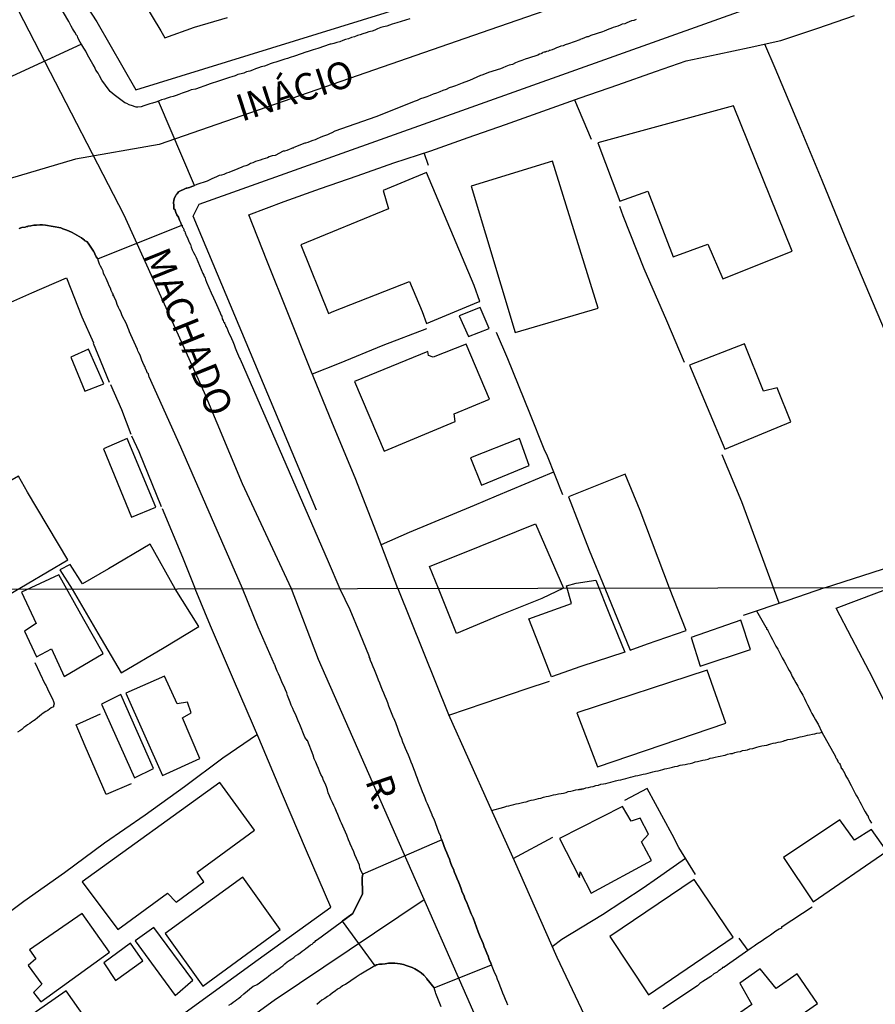
# Model space of a CAD drawing. Units: millimetres. Extents: x 180741 to 183152, y 1654879 to 1657654.
# Drawn here: x 183003 to 183083, y 1656507 to 1656598 of the extents above; entities that cross this region are included whole.
import ezdxf
from ezdxf.enums import TextEntityAlignment as Align

# ---------------------------------------------------------------- set-up
doc = ezdxf.new("R2010")
doc.units = ezdxf.units.MM
doc.header["$MEASUREMENT"] = 0
for name, color, linetype in [('V-CRUZAMENTO', 1, 'Continuous'), ('V-EDIFICACAO', 2, 'Continuous'), ('V-EIXO_DE_LOGRADOURO', 3, 'Continuous'), ('V-LOTE', 1, 'Continuous'), ('V-NOME_DOS_LOGRADOUROS', 7, 'Continuous'), ('V-QUADRA', 6, 'Continuous'), ('V-TESTADA', 5, 'Continuous'), ('V-VALETA', 153, 'Continuous'), ('X-LIMITE_1000', 7, 'Continuous')]:
    doc.layers.add(name, color=color, linetype=linetype)

msp = doc.modelspace()

# ---------------------------------------------------------------- linework, layer by layer
at = {"layer": 'V-CRUZAMENTO'}
msp.add_lwpolyline([(183002.83, 1656578.84), (183003.08, 1656578.93), (183003.38, 1656578.97), (183003.53, 1656579.01), (183003.64, 1656579.01), (183003.66, 1656579.06), (183003.93, 1656579.1), (183004.19, 1656579.14), (183004.44, 1656579.16), (183004.74, 1656579.18), (183005, 1656579.18), (183005.29, 1656579.15), (183006.7, 1656578.89), (183006.91, 1656578.8), (183007.16, 1656578.72), (183007.42, 1656578.63), (183007.76, 1656578.46), (183008.63, 1656577.98), (183008.78, 1656577.85), (183008.91, 1656577.74), (183008.95, 1656577.7), (183009.12, 1656577.62), (183009.25, 1656577.48), (183009.76, 1656576.74), (183009.78, 1656576.68), (183009.88, 1656576.47), (183010.01, 1656576.21), (183010.14, 1656576), (183017.991, 1656579.152), (183017.96, 1656579.19), (183017.92, 1656579.25), (183017.87, 1656579.36), (183017.77, 1656579.61), (183017.66, 1656579.89), (183017.51, 1656580.12), (183017.43, 1656580.34), (183017.36, 1656580.55), (183017.34, 1656580.61), (183017.24, 1656580.65), (183017.24, 1656580.8), (183017.22, 1656581.02), (183017.19, 1656581.23), (183017.22, 1656581.49), (183017.3, 1656581.7), (183017.43, 1656581.91), (183017.47, 1656582.03), (183017.54, 1656582.08), (183017.66, 1656582.25), (183018.37, 1656582.59), (183018.43, 1656582.59), (183018.69, 1656582.67), (183018.9, 1656582.76), (183019.09, 1656582.82), (183019.16, 1656582.848), (183015.8, 1656590.69), (183015.54, 1656590.6), (183015.24, 1656590.52), (183014.99, 1656590.45), (183014.73, 1656590.37), (183014.44, 1656590.26), (183014.18, 1656590.18), (183013.88, 1656590.13), (183013.71, 1656590.15), (183013.63, 1656590.18), (183013.37, 1656590.26), (183013.07, 1656590.35), (183012.84, 1656590.47), (183012.67, 1656590.56), (183011.69, 1656591.28), (183011.31, 1656591.6), (183011.2, 1656591.71), (183010.52, 1656592.67), (183010.31, 1656593.05), (183010.18, 1656593.31), (183009.97, 1656593.6), (183009.84, 1656593.9), (183009.69, 1656594.16), (183009.57, 1656594.36), (183009.33, 1656594.79), (183009.16, 1656595.09), (183009.03, 1656595.35), (183008.86, 1656595.64), (183008.67, 1656595.94), (183008.625, 1656596.018), (183002.12, 1656593.01)], dxfattribs=at)
msp.add_lwpolyline([(183044.47, 1656516.11), (183044.34, 1656516.39), (183044.26, 1656516.68), (183044.09, 1656517.02), (183044, 1656517.32), (183043.85, 1656517.66), (183043.75, 1656517.96), (183043.62, 1656518.25), (183043.49, 1656518.55), (183043.36, 1656518.85), (183043.26, 1656519.15), (183043.13, 1656519.44), (183043, 1656519.78), (183042.9, 1656520.08), (183042.77, 1656520.38), (183042.64, 1656520.67), (183042.52, 1656520.97), (183042.41, 1656521.27), (183042.31, 1656521.56), (183042.184, 1656521.891), (183034.82, 1656518.68), (183034.77, 1656518.38), (183034.79, 1656516.85), (183033.9, 1656515.03), (183032.904, 1656514.3), (183035.94, 1656510.16), (183036.11, 1656510.23), (183036.37, 1656510.29), (183036.62, 1656510.31), (183036.92, 1656510.35), (183037.22, 1656510.4), (183037.51, 1656510.4), (183037.81, 1656510.4), (183038.06, 1656510.38), (183038.32, 1656510.33), (183038.62, 1656510.27), (183038.87, 1656510.19), (183039.13, 1656510.1), (183039.42, 1656510), (183039.68, 1656509.87), (183039.97, 1656509.68), (183040.27, 1656509.49), (183040.5, 1656509.27), (183040.78, 1656508.96), (183040.8, 1656508.94), (183041.48, 1656508.11), (183046.801, 1656510.238), (183046.74, 1656510.4), (183046.59, 1656510.74), (183046.49, 1656511.04), (183046.38, 1656511.34), (183046.25, 1656511.63), (183046.13, 1656511.93), (183046.04, 1656512.23), (183045.91, 1656512.52), (183045.76, 1656512.86), (183045.57, 1656513.33), (183045.11, 1656514.62), (183044.92, 1656514.99)], close=True, dxfattribs=at)
at = {"layer": 'V-EDIFICACAO'}
for points in [[(183069.33, 1656590.26), (183056.72, 1656586.83), (183058.76, 1656581.39), (183061.37, 1656582.31), (183063.73, 1656576.2), (183066.95, 1656577.37), (183068.35, 1656574.15), (183074.82, 1656576.72), (183069.33, 1656590.26)], [(183052.49, 1656585.11), (183044.91, 1656582.79), (183049, 1656569.14), (183056.75, 1656571.43), (183052.49, 1656585.11)], [(183036.73, 1656582.38), (183037.22, 1656580.66), (183029.06, 1656577.32), (183031.64, 1656570.92), (183032.13, 1656571.13), (183039.18, 1656573.89), (183040.34, 1656571.12), (183040.76, 1656569.99), (183045.6, 1656572), (183045.72, 1656572.04), (183045.19, 1656573.53), (183040.76, 1656584.05)], [(183044.66, 1656568.78), (183046.58, 1656569.52), (183045.74, 1656571.47), (183043.8, 1656570.7), (183044.66, 1656568.78)], [(183009.29, 1656567.59), (183007.65, 1656566.84), (183008.94, 1656563.69), (183010.7, 1656564.37), (183009.29, 1656567.59)], [(183034.06, 1656564.58), (183036.82, 1656558.08), (183043.44, 1656560.85), (183043.32, 1656561.56), (183046.63, 1656562.93), (183044.46, 1656568.05), (183041.39, 1656566.84), (183040.94, 1656567.02), (183040.88, 1656567.38), (183034.06, 1656564.58)], [(183065.26, 1656566.1), (183068.52, 1656558.29), (183074.69, 1656560.82), (183073.42, 1656564.01), (183072.15, 1656563.68), (183070.36, 1656568.1), (183065.26, 1656566.1)], [(183012.88, 1656559.26), (183010.67, 1656558.31), (183013.28, 1656551.96), (183015.56, 1656552.89), (183012.88, 1656559.26)], [(183044.85, 1656557.48), (183045.89, 1656554.93), (183050.33, 1656556.77), (183049.43, 1656559.26), (183044.85, 1656557.48)], [(183001.69, 1656544.62), (183007.35, 1656547.97), (183003.61, 1656554.27), (183002.76, 1656555.78), (182998.77, 1656553.48), (182997.38, 1656552.62), (183000.71, 1656546.59), (183001.69, 1656544.62)], [(183057.36, 1656545.32), (183059.72, 1656539.57), (183061.33, 1656540.16), (183064.93, 1656541.39), (183063.39, 1656545.33), (183060.65, 1656552.58), (183059.26, 1656555.94), (183053.97, 1656553.84), (183055.9, 1656548.88)], [(183041.88, 1656545.29), (183041.04, 1656547.36), (183045.76, 1656549.23), (183050.91, 1656551.33), (183053.51, 1656545.33), (183051.5, 1656544.38), (183047.61, 1656542.81), (183043.56, 1656541.12)], [(183007.78, 1656545.24), (183010.16, 1656541.14), (183012.33, 1656537.46), (183016.32, 1656539.79), (183019.56, 1656541.75), (183017.35, 1656545.28), (183015.02, 1656549.43), (183011.16, 1656547.13), (183008.74, 1656545.75), (183007.58, 1656547.55), (183006.61, 1656547.05)], [(183006.53, 1656546.57), (183003.05, 1656544.95), (183004.42, 1656542.03), (183003.33, 1656541.33), (183004.44, 1656538.94), (183005.83, 1656539.67), (183007.03, 1656537.11), (183010.66, 1656539.24), (183008.86, 1656542.42), (183006.53, 1656546.57)], [(183056.52, 1656546.08), (183057.85, 1656542.72), (183059.22, 1656539.37), (183055.13, 1656538.04), (183052.4, 1656537.08), (183051.25, 1656540.02), (183050.28, 1656542.48), (183054.26, 1656543.89), (183053.79, 1656545.55), (183054.68, 1656545.79)], [(183065.41, 1656540.75), (183066.23, 1656538.06), (183070.92, 1656539.62), (183070.02, 1656542.34), (183065.41, 1656540.75)], [(183012.77, 1656535.54), (183016.19, 1656527.88), (183019.65, 1656529.47), (183018.05, 1656533.26), (183018.84, 1656533.72), (183018.49, 1656534.7), (183017.54, 1656534.57), (183016.36, 1656537.14), (183012.77, 1656535.54)], [(183054.77, 1656533.72), (183056.68, 1656528.68), (183068.63, 1656532.77), (183066.88, 1656537.7), (183054.77, 1656533.72)], [(183012.3, 1656535.42), (183010.49, 1656534.52), (183013.57, 1656527.66), (183015.33, 1656528.53), (183012.3, 1656535.42)], [(183008.71, 1656517.99), (183012.01, 1656513.53), (183016.64, 1656516.92), (183017.46, 1656516.08), (183020.03, 1656517.96), (183019.41, 1656518.86), (183024.74, 1656522.8), (183021.5, 1656527.23), (183008.71, 1656517.99)], [(183053.15, 1656522.01), (183055.01, 1656518.39), (183055.08, 1656518.91), (183056.09, 1656516.93), (183061.71, 1656519.95), (183060.79, 1656521.69), (183061.42, 1656522.42), (183060.64, 1656523.92), (183059.81, 1656523.63), (183059.01, 1656524.98), (183053.15, 1656522.01)], [(183073.99, 1656520.23), (183076.77, 1656516.12), (183083.61, 1656520.84), (183082.2, 1656522.86), (183080.6, 1656521.85), (183079.24, 1656523.75), (183073.99, 1656520.23)], [(183016.43, 1656513.17), (183019.92, 1656508.27), (183027.13, 1656513.53), (183023.67, 1656518.4), (183016.43, 1656513.17)], [(183057.82, 1656512.87), (183061.44, 1656507.46), (183069.31, 1656512.82), (183065.69, 1656518.19), (183057.82, 1656512.87)], [(183003.79, 1656511.64), (183004.37, 1656510.8), (183003.66, 1656510.19), (183004.93, 1656508.45), (183004.17, 1656507.65), (183004.84, 1656506.78), (183011.25, 1656511.43), (183008.69, 1656515.01), (183003.79, 1656511.64)], [(183015.37, 1656513.72), (183013.63, 1656512.49), (183017.36, 1656507.38), (183019.01, 1656508.8), (183015.37, 1656513.72)], [(183010.7, 1656510.44), (183011.8, 1656508.78), (183014.34, 1656510.61), (183013.19, 1656512.25), (183010.7, 1656510.44)], [(183071.84, 1656509.87), (183069.92, 1656508.54), (183071.05, 1656506.54), (183067.49, 1656504.07), (183069.38, 1656501.31), (183070.03, 1656501.75), (183070.95, 1656502.32), (183077.16, 1656506.64), (183075.28, 1656509.4), (183073.33, 1656508.05), (183071.84, 1656509.87)], [(183003.41, 1656505.17), (183003.9, 1656504.29), (183002.89, 1656503.5), (183005.92, 1656499.27), (183010.75, 1656502.79), (183007.21, 1656507.82), (183003.41, 1656505.17)]]:
    msp.add_lwpolyline(points, close=True, dxfattribs=at)
at = {"layer": 'V-EIXO_DE_LOGRADOURO'}
for points in [[(183028.18, 1656545.27), (183023.64, 1656555.05), (183020.1, 1656563.53), (183016.35, 1656571.8), (183012.6, 1656580.07), (183004.74, 1656595.31), (182998.8, 1656606.83), (182988.37, 1656624.85), (182978.38, 1656642.55), (182967.87, 1656658.94), (182955.15, 1656667.39), (182940.62, 1656678.08), (182926.09, 1656689.5), (182911.56, 1656700.81), (182906.05, 1656705), (182892.55, 1656712.54), (182879.53, 1656717.78), (182865.97, 1656724.17), (182851.87, 1656730.35), (182837.12, 1656736.11), (182822.48, 1656741.98)], [(183149.699, 1656631.04), (183137.02, 1656626.75), (183125.9, 1656623.3), (183109.34, 1656618.49), (183093.21, 1656613.26), (183077.4, 1656608.13), (183062.02, 1656602.69), (183046.64, 1656597.35), (183031.26, 1656592.01), (183015.88, 1656586.67), (183008.06, 1656585.31), (183001.04, 1656583.22), (182986.42, 1656574.64), (182972.55, 1656565.22), (182958.14, 1656555.91), (182948.59, 1656549.11), (182943.01, 1656545.14)], [(183063.61, 1656464.54), (183056.06, 1656479.98), (183050.01, 1656494.77), (183043.61, 1656509.33), (183037.21, 1656523.89), (183030.7, 1656538.68), (183028.18, 1656545.27)], [(183040.55, 1656516.29), (183026.57, 1656506.91), (183012.6, 1656496.76), (182998.58, 1656486.5), (182984.56, 1656476.24), (182970.54, 1656465.98), (182955.94, 1656455.77), (182941.87, 1656445.33)]]:
    msp.add_lwpolyline(points, dxfattribs=at)
at = {"layer": 'V-LOTE'}
for points in [[(183013.41, 1656601.59), (183016.02, 1656597.25), (183016.4, 1656596.61), (183019.14, 1656597.59), (183022.24, 1656598.49)], [(183038.1, 1656545.3), (183036.1, 1656550.52), (183034.1, 1656555.61), (183032.01, 1656560.68), (183029.92, 1656565.75), (183027.9, 1656570.82), (183025.88, 1656575.87), (183024.22, 1656580.1), (183027.51, 1656581.35), (183030.88, 1656582.56), (183034.3, 1656583.75), (183037.72, 1656584.94), (183041.16, 1656586.08), (183044.64, 1656587.31), (183048.12, 1656588.54), (183051.6, 1656589.77), (183055.08, 1656591), (183058.56, 1656592.23), (183062.07, 1656593.46), (183064.95, 1656594.45), (183067.88, 1656595.08), (183070.81, 1656595.71), (183073.74, 1656596.34), (183077.18, 1656597.51), (183080.62, 1656598.68)], [(183089.08, 1656548.97), (183087.79, 1656553.56), (183086.56, 1656558.21), (183085.27, 1656562.91), (183083.98, 1656567.61), (183083.48, 1656569.17), (183081.94, 1656572.84), (183079.74, 1656578.07), (183077.6, 1656583.3), (183075.42, 1656588.53), (183073.21, 1656593.76), (183072.26, 1656596.02)], [(183054.55, 1656590.81), (183056.09, 1656587.15)], [(183040.94, 1656584.7), (183040.55, 1656585.88)], [(183064.77, 1656566.35), (183063.13, 1656570.23), (183061.01, 1656575.08), (183059.08, 1656580.03), (183058.75, 1656580.89)], [(182960.49, 1656545.17), (182964.87, 1656548.32), (182968.55, 1656550.97), (182972.37, 1656553.73), (182976.16, 1656556.49), (182979.93, 1656559.25), (182983.73, 1656562.01), (182987.53, 1656564.77), (182989.37, 1656566.13), (182990.95, 1656566.98), (182994.12, 1656568.3), (182997.38, 1656569.82), (183000.64, 1656571.34), (183004.02, 1656572.84), (183007.24, 1656574.25), (183008.68, 1656570.61), (183009.75, 1656568.19)], [(183040.77, 1656569.5), (183036.69, 1656567.93), (183032.61, 1656566.27), (183030.12, 1656565.26)], [(183053.46, 1656554.02), (183052.02, 1656557.64), (183051.7, 1656558.28), (183050.38, 1656561.62), (183048.34, 1656566.7), (183047.26, 1656569.15)], [(183077.82, 1656545.35), (183084.09, 1656547.37), (183087.83, 1656548.55), (183091.55, 1656549.8), (183095.27, 1656551.05), (183098.99, 1656552.21), (183102.75, 1656553.43), (183106.55, 1656554.68), (183110.35, 1656555.93), (183114.15, 1656557.18), (183117.95, 1656558.43), (183121.69, 1656559.65), (183125.43, 1656560.87), (183129.19, 1656562.1), (183132.97, 1656563.39), (183136.75, 1656564.61), (183140.55, 1656565.9), (183144.37, 1656567.38), (183148.22, 1656568.86), (183148.85, 1656569.04), (183149.794, 1656569.152)], [(183011.34, 1656564.31), (183012.36, 1656561.97), (183013.23, 1656559.68)], [(183073.6, 1656543.92), (183070.12, 1656553.37), (183068.28, 1656557.75)], [(183036.57, 1656549.41), (183039.18, 1656550.56), (183041.2, 1656551.39), (183043.22, 1656552.22), (183045.24, 1656553.05), (183047.29, 1656553.92), (183052.61, 1656556.17)], [(183016.16, 1656552.75), (183018.05, 1656548.22), (183019.23, 1656545.28)], [(183018.3, 1656505.79), (183025.08, 1656510.75), (183031.84, 1656515.62), (183029.58, 1656520.87), (183027.34, 1656526.12), (183025.16, 1656531.37), (183022.88, 1656536.6), (183020.66, 1656541.83), (183019.23, 1656545.28)], [(183038.1, 1656545.3), (183042.81, 1656533.57), (183046.58, 1656525.11), (183048.92, 1656519.95), (183052.9, 1656510.96), (183057.13, 1656501.97), (183061.15, 1656492.98), (183065.17, 1656483.99), (183065.93, 1656482.33)], [(183077.82, 1656545.35), (183074.39, 1656544.19), (183070.23, 1656542.8)], [(183071.48, 1656543.22), (183072.35, 1656541.7), (183072.4, 1656541.68), (183072.4, 1656541.51), (183072.51, 1656541.49), (183072.53, 1656541.39), (183072.59, 1656541.26), (183072.69, 1656541.09), (183072.82, 1656540.83), (183072.97, 1656540.54), (183073.12, 1656540.24), (183073.29, 1656539.94), (183073.46, 1656539.65), (183073.58, 1656539.39), (183073.75, 1656539.09), (183073.88, 1656538.84), (183074.05, 1656538.54), (183074.2, 1656538.24), (183074.37, 1656537.95), (183074.54, 1656537.65), (183074.67, 1656537.4), (183074.82, 1656537.1), (183074.98, 1656536.8), (183075.15, 1656536.5), (183075.33, 1656536.21), (183075.45, 1656535.95), (183075.62, 1656535.66), (183075.79, 1656535.36), (183075.94, 1656535.06), (183076.09, 1656534.76), (183076.24, 1656534.47), (183076.39, 1656534.17), (183076.51, 1656533.92), (183076.64, 1656533.66), (183076.81, 1656533.36), (183076.98, 1656533.07), (183077.15, 1656532.77), (183077.21, 1656532.65), (183077.58, 1656531.91), (183078.84, 1656529.64), (183078.85, 1656529.58), (183078.87, 1656529.52), (183078.93, 1656529.46), (183078.93, 1656529.42), (183078.98, 1656529.37), (183079, 1656529.31), (183079.06, 1656529.22), (183079.1, 1656529.12), (183079.17, 1656529.03), (183079.23, 1656528.99), (183079.23, 1656528.91), (183079.25, 1656528.9), (183079.29, 1656528.8), (183079.38, 1656528.61), (183079.38, 1656528.54), (183079.45, 1656528.54), (183079.47, 1656528.5), (183079.7, 1656528.06), (183079.78, 1656527.89), (183079.87, 1656527.72), (183080, 1656527.55), (183080.29, 1656526.95), (183080.42, 1656526.7), (183080.54, 1656526.45), (183080.67, 1656526.19), (183080.8, 1656525.98), (183080.95, 1656525.74), (183081.1, 1656525.43), (183081.22, 1656525.21), (183081.35, 1656524.96), (183081.48, 1656524.71), (183081.61, 1656524.51), (183081.78, 1656524.2), (183081.84, 1656524.15), (183081.91, 1656523.94), (183082.03, 1656523.69), (183082.2, 1656523.43)], [(183004.28, 1656538.41), (183005.23, 1656536.42), (183005.25, 1656536.42), (183005.29, 1656536.33), (183005.34, 1656536.22), (183005.38, 1656536.16), (183005.47, 1656535.95), (183005.55, 1656535.74), (183005.68, 1656535.53), (183005.8, 1656535.23), (183005.93, 1656535.02), (183006.04, 1656534.76), (183006.1, 1656534.55), (183006.04, 1656534.36), (183006.02, 1656534.34), (183006.02, 1656534.27), (183005.81, 1656534.19), (183005.66, 1656534.06), (183005.51, 1656533.95), (183005.3, 1656533.83), (183005.08, 1656533.68), (183004.92, 1656533.57), (183004.72, 1656533.42), (183004.53, 1656533.25), (183004.32, 1656533.08), (183004.15, 1656532.96), (183003.98, 1656532.85), (183003.81, 1656532.72), (183003.62, 1656532.59), (183003.45, 1656532.47), (183003.26, 1656532.34), (183003.07, 1656532.17), (183002.88, 1656532.04), (183002.69, 1656531.92)], [(183042.84, 1656533.5), (183046.12, 1656534.63), (183050.03, 1656535.95), (183052.22, 1656536.68)], [(183013.26, 1656527.1), (183010.92, 1656526.1), (183008.96, 1656530.62), (183008.14, 1656532.6), (183010.41, 1656533.61)], [(183025.01, 1656531.71), (183021.78, 1656529.49), (183018.23, 1656526.84), (183014.55, 1656524.19), (183010.79, 1656521.58), (183007.06, 1656518.82), (183003.28, 1656516.14), (182999.5, 1656513.35), (182996.97, 1656511.57)], [(183046.8, 1656524.63), (183047.97, 1656524.94), (183048.14, 1656525), (183048.21, 1656525.02), (183048.42, 1656525.06), (183048.63, 1656525.12), (183048.89, 1656525.19), (183049.1, 1656525.25), (183049.31, 1656525.27), (183049.57, 1656525.32), (183049.82, 1656525.4), (183050.03, 1656525.44), (183050.29, 1656525.51), (183050.5, 1656525.57), (183050.71, 1656525.61), (183050.97, 1656525.68), (183051.18, 1656525.74), (183051.39, 1656525.78), (183051.65, 1656525.85), (183051.9, 1656525.91), (183052.11, 1656525.95), (183052.37, 1656526.02), (183052.58, 1656526.08), (183052.79, 1656526.12), (183053.05, 1656526.17), (183053.3, 1656526.21), (183053.51, 1656526.25), (183053.77, 1656526.29), (183053.96, 1656526.38), (183054.19, 1656526.42), (183054.45, 1656526.48), (183054.66, 1656526.53), (183054.87, 1656526.59), (183055, 1656526.59), (183055.04, 1656526.63), (183055.13, 1656526.59), (183055.14, 1656526.59), (183055.21, 1656526.63), (183055.38, 1656526.65), (183055.59, 1656526.72), (183055.85, 1656526.76), (183056.06, 1656526.82), (183056.27, 1656526.86), (183056.53, 1656526.95), (183056.78, 1656526.99), (183056.99, 1656527.06), (183057.25, 1656527.1), (183057.46, 1656527.14), (183057.67, 1656527.2), (183057.93, 1656527.27), (183058.14, 1656527.33), (183058.35, 1656527.37), (183058.61, 1656527.44), (183058.86, 1656527.48), (183059.07, 1656527.54), (183059.33, 1656527.61), (183059.54, 1656527.67), (183059.75, 1656527.71), (183060.01, 1656527.78), (183060.22, 1656527.84), (183060.43, 1656527.88), (183060.69, 1656527.95), (183060.94, 1656527.99), (183061.15, 1656528.03), (183061.41, 1656528.1), (183061.62, 1656528.16), (183061.83, 1656528.22), (183062.09, 1656528.29), (183062.34, 1656528.33), (183062.55, 1656528.37), (183062.76, 1656528.44), (183062.94, 1656528.5), (183063.15, 1656528.52), (183063.4, 1656528.59), (183063.66, 1656528.65), (183063.87, 1656528.71), (183064.12, 1656528.75), (183064.38, 1656528.84), (183064.59, 1656528.88), (183064.85, 1656528.92), (183065.1, 1656528.97), (183065.31, 1656529.01), (183065.57, 1656529.05), (183065.76, 1656529.14), (183065.99, 1656529.18), (183066.25, 1656529.24), (183066.5, 1656529.31), (183066.71, 1656529.35), (183066.97, 1656529.39), (183067.18, 1656529.48), (183067.39, 1656529.52), (183067.65, 1656529.58), (183067.9, 1656529.65), (183068.11, 1656529.67), (183068.37, 1656529.73), (183068.56, 1656529.79), (183068.79, 1656529.86), (183069.05, 1656529.92), (183069.26, 1656529.94), (183069.47, 1656530.01), (183069.73, 1656530.07), (183069.73, 1656530.07), (183069.98, 1656530.13), (183070.19, 1656530.2), (183070.45, 1656530.24), (183070.66, 1656530.28), (183070.87, 1656530.35), (183071.13, 1656530.41), (183071.34, 1656530.45), (183071.53, 1656530.52), (183071.72, 1656530.58), (183071.98, 1656530.64), (183072.19, 1656530.66), (183072.44, 1656530.71), (183072.55, 1656530.75), (183072.59, 1656530.77), (183072.63, 1656530.77), (183072.82, 1656530.83), (183073.04, 1656530.88), (183073.29, 1656530.92), (183073.5, 1656531), (183073.72, 1656531.02), (183073.97, 1656531.09), (183074.1, 1656531.13), (183074.16, 1656531.15), (183074.4, 1656531.22), (183074.65, 1656531.26), (183074.86, 1656531.3), (183075.07, 1656531.36), (183075.33, 1656531.43), (183075.54, 1656531.47), (183075.75, 1656531.51), (183076.01, 1656531.58), (183076.22, 1656531.64), (183076.43, 1656531.68), (183076.69, 1656531.73), (183076.9, 1656531.77), (183077.11, 1656531.81), (183077.37, 1656531.85), (183077.49, 1656531.88), (183077.58, 1656531.91)], [(183065.79, 1656518.66), (183064.25, 1656521.17), (183063.64, 1656522.39), (183061.3, 1656526.67), (183059.19, 1656525.54)], [(183048.83, 1656520.15), (183052.53, 1656522.14)], [(183064.88, 1656520.15), (183062.28, 1656518.32), (183060.92, 1656517.4), (183057.13, 1656514.91), (183053.37, 1656512.59), (183052.47, 1656511.93)], [(183076.66, 1656515.6), (183073.88, 1656513.79), (183073.82, 1656513.78), (183073.8, 1656513.67), (183073.59, 1656513.56), (183073.29, 1656513.37), (183073.04, 1656513.18), (183072.78, 1656513.01), (183072.51, 1656512.82), (183072.27, 1656512.67), (183072.02, 1656512.48), (183071.76, 1656512.31), (183071.53, 1656512.16), (183071.27, 1656511.97), (183071, 1656511.78), (183068.47, 1656510.03), (183068.45, 1656510), (183068.32, 1656510), (183068.3, 1656509.89), (183068.15, 1656509.85), (183068.11, 1656509.78), (183068.01, 1656509.72), (183067.94, 1656509.68), (183067.88, 1656509.61), (183067.82, 1656509.57), (183067.52, 1656509.4), (183067.22, 1656509.17), (183066.5, 1656508.7), (183066.22, 1656508.49), (183065.99, 1656508.3), (183062.77, 1656506.14)], [(183070.7, 1656511.57), (183069.87, 1656512.72)]]:
    msp.add_lwpolyline(points, dxfattribs=at)
at = {"layer": 'V-QUADRA'}
for points in [[(183039.2, 1656598.38), (183037.99, 1656598), (183037.56, 1656597.87), (183037.31, 1656597.79), (183037.05, 1656597.7), (183036.76, 1656597.62), (183036.5, 1656597.55), (183036.2, 1656597.45), (183035.95, 1656597.32), (183035.69, 1656597.23), (183035.4, 1656597.15), (183035.14, 1656597.06), (183034.84, 1656596.96), (183034.59, 1656596.89), (183034.33, 1656596.81), (183034.04, 1656596.7), (183033.78, 1656596.62), (183033.48, 1656596.51), (183033.23, 1656596.43), (183032.97, 1656596.34), (183032.68, 1656596.23), (183032.42, 1656596.17), (183032.12, 1656596.06), (183031.87, 1656596.02), (183031.8, 1656596), (183030.63, 1656595.62), (183030.21, 1656595.49), (183029.91, 1656595.39), (183029.66, 1656595.3), (183029.66, 1656595.3), (183029.63, 1656595.3), (183028.47, 1656594.9), (183028.06, 1656594.77), (183027.83, 1656594.68), (183027.57, 1656594.6), (183027.28, 1656594.51), (183027.02, 1656594.43), (183026.72, 1656594.34), (183026.47, 1656594.26), (183026.21, 1656594.17), (183025.92, 1656594.05), (183025.66, 1656593.96), (183025.36, 1656593.9), (183025.11, 1656593.79), (183024.85, 1656593.71), (183024.55, 1656593.6), (183024.3, 1656593.49), (183024, 1656593.43), (183023.75, 1656593.32), (183023.49, 1656593.24), (183023.19, 1656593.17), (183022.94, 1656593.07), (183022.64, 1656592.98), (183022.41, 1656592.92), (183021.2, 1656592.51), (183020.81, 1656592.39), (183020.52, 1656592.28), (183020.45, 1656592.26), (183019.24, 1656591.83), (183018.86, 1656591.75), (183018.56, 1656591.62), (183018.3, 1656591.54), (183018.01, 1656591.43), (183017.71, 1656591.32), (183017.45, 1656591.24), (183017.16, 1656591.15), (183016.9, 1656591.07), (183016.6, 1656590.98), (183016.35, 1656590.9), (183016.09, 1656590.81), (183015.8, 1656590.69), (183015.54, 1656590.6), (183015.24, 1656590.52), (183014.99, 1656590.45), (183014.73, 1656590.37), (183014.44, 1656590.26), (183014.18, 1656590.18), (183013.88, 1656590.13), (183013.71, 1656590.15), (183013.63, 1656590.18), (183013.37, 1656590.26), (183013.07, 1656590.35), (183012.84, 1656590.47), (183012.67, 1656590.56), (183011.69, 1656591.28), (183011.31, 1656591.6), (183011.2, 1656591.71), (183010.52, 1656592.67), (183010.31, 1656593.05), (183010.18, 1656593.31), (183009.97, 1656593.6), (183009.84, 1656593.9), (183009.69, 1656594.16), (183009.57, 1656594.36), (183009.33, 1656594.79), (183009.16, 1656595.09), (183009.03, 1656595.35), (183008.86, 1656595.64), (183008.67, 1656595.94), (183008.52, 1656596.2), (183008.35, 1656596.49), (183008.29, 1656596.62), (183008.25, 1656596.75), (183008.16, 1656596.85), (183008.01, 1656597.13), (183007.88, 1656597.3), (183007.8, 1656597.47), (183007.67, 1656597.68), (183007.46, 1656598.11), (183007.44, 1656598.13), (183005.05, 1656602.2)], [(183060.27, 1656598.32), (183060.06, 1656598.23), (183059.84, 1656598.17), (183059.63, 1656598.1), (183059.42, 1656598), (183059.21, 1656597.91), (183058.99, 1656597.87), (183058.78, 1656597.79), (183058.57, 1656597.7), (183058.36, 1656597.62), (183058.14, 1656597.55), (183057.93, 1656597.47), (183057.72, 1656597.4), (183057.51, 1656597.32), (183057.29, 1656597.23), (183057.14, 1656597.15), (183056.06, 1656596.81), (183055.82, 1656596.7), (183055.68, 1656596.68), (183055.46, 1656596.6), (183055.25, 1656596.51), (183055.04, 1656596.43), (183055.02, 1656596.41), (183053.98, 1656596.04), (183053.68, 1656595.94), (183053.47, 1656595.87), (183053.25, 1656595.83), (183053.06, 1656595.72), (183052.87, 1656595.66), (183052.66, 1656595.58), (183052.45, 1656595.49), (183052.23, 1656595.43), (183052.19, 1656595.41), (183052.13, 1656595.36), (183051.93, 1656595.34), (183051.85, 1656595.3), (183051.85, 1656595.26), (183051.72, 1656595.26), (183051.59, 1656595.24), (183051.51, 1656595.13), (183051.43, 1656595.13), (183051.42, 1656595.11), (183051.29, 1656595.07), (183051.13, 1656595), (183050.83, 1656594.9), (183050.53, 1656594.81), (183050.24, 1656594.71), (183049.94, 1656594.6), (183049.64, 1656594.49), (183049.34, 1656594.39), (183049.04, 1656594.26), (183048.75, 1656594.13), (183048.45, 1656594.05), (183048.15, 1656593.92), (183047.85, 1656593.79), (183047.66, 1656593.71), (183046.54, 1656593.37), (183046.15, 1656593.2), (183045.9, 1656593.11), (183045.79, 1656593.09), (183044.75, 1656592.64), (183044.33, 1656592.47), (183044.07, 1656592.39), (183043.77, 1656592.26), (183043.47, 1656592.13), (183043.18, 1656592.05), (183042.88, 1656591.94), (183042.88, 1656591.94), (183042.58, 1656591.79), (183042.28, 1656591.68), (183041.99, 1656591.58), (183041.69, 1656591.45), (183041.39, 1656591.34), (183041.09, 1656591.24), (183040.8, 1656591.11), (183040.5, 1656591), (183040.2, 1656590.92), (183039.9, 1656590.77), (183039.61, 1656590.66), (183039.54, 1656590.64), (183036.05, 1656589.24), (183032.22, 1656587.89), (183031.95, 1656587.75), (183031.74, 1656587.65), (183031.53, 1656587.56), (183031.27, 1656587.46), (183031.06, 1656587.41), (183030.85, 1656587.31), (183030.59, 1656587.2), (183030.38, 1656587.11), (183030.17, 1656587.03), (183029.91, 1656586.94), (183029.7, 1656586.86), (183029.49, 1656586.79), (183029.42, 1656586.78), (183028.42, 1656586.39), (183028.34, 1656586.33), (183028.25, 1656586.31), (183028.14, 1656586.26), (183027.96, 1656586.2), (183027.74, 1656586.09), (183027.53, 1656586.05), (183027.42, 1656586.03), (183026.68, 1656585.65), (183026.38, 1656585.6), (183026.12, 1656585.5), (183025.96, 1656585.41), (183025.75, 1656585.37), (183025.53, 1656585.29), (183025.28, 1656585.2), (183025.06, 1656585.14), (183024.85, 1656585.07), (183024.6, 1656584.95), (183024.38, 1656584.88), (183024.17, 1656584.78), (183023.92, 1656584.69), (183023.7, 1656584.61), (183023.49, 1656584.52), (183023.24, 1656584.44), (183023.13, 1656584.37), (183023.02, 1656584.33), (183022.81, 1656584.24), (183022.56, 1656584.14), (183022.34, 1656584.07), (183022.13, 1656583.99), (183021.88, 1656583.88), (183021.66, 1656583.8), (183021.45, 1656583.76), (183021.2, 1656583.65), (183020.98, 1656583.56), (183020.77, 1656583.46), (183020.52, 1656583.35), (183020.32, 1656583.25), (183019.37, 1656582.93), (183019.09, 1656582.82), (183018.9, 1656582.76), (183018.69, 1656582.67), (183018.43, 1656582.59), (183018.37, 1656582.59), (183017.66, 1656582.25), (183017.54, 1656582.08), (183017.47, 1656582.03), (183017.43, 1656581.91), (183017.3, 1656581.7), (183017.22, 1656581.49), (183017.19, 1656581.23), (183017.22, 1656581.02), (183017.24, 1656580.8), (183017.24, 1656580.65), (183017.34, 1656580.61), (183017.36, 1656580.55), (183017.43, 1656580.34), (183017.51, 1656580.12), (183017.66, 1656579.89), (183017.77, 1656579.61), (183017.87, 1656579.36), (183017.92, 1656579.25), (183017.96, 1656579.19), (183018, 1656579.14), (183018, 1656579.1), (183018.02, 1656579.04), (183018.04, 1656578.97), (183018.09, 1656578.89), (183018.15, 1656578.78), (183018.17, 1656578.64), (183018.22, 1656578.59), (183018.26, 1656578.55), (183018.28, 1656578.44), (183018.28, 1656578.44), (183018.3, 1656578.42), (183018.37, 1656578.19), (183018.41, 1656578.14), (183018.53, 1656577.87), (183018.6, 1656577.72), (183018.62, 1656577.62), (183018.66, 1656577.57), (183018.77, 1656577.36), (183018.85, 1656577.11), (183018.94, 1656576.85), (183019.06, 1656576.6), (183019.19, 1656576.38), (183019.3, 1656576.15), (183019.77, 1656575.02), (183019.94, 1656574.64), (183020.01, 1656574.49), (183020.07, 1656574.34), (183020.11, 1656574.32), (183020.19, 1656574.09), (183020.26, 1656573.85), (183020.72, 1656572.85), (183020.94, 1656572.39), (183021.09, 1656572.05), (183021.21, 1656571.75), (183021.53, 1656570.98), (183021.62, 1656570.81), (183021.7, 1656570.66), (183021.74, 1656570.43), (183021.81, 1656570.28), (183021.85, 1656570.13), (183021.96, 1656570.09), (183021.96, 1656569.98), (183022, 1656569.92), (183022.08, 1656569.71), (183022.17, 1656569.58), (183022.36, 1656569.09), (183022.47, 1656568.88), (183022.72, 1656568.3), (183022.85, 1656568.01), (183022.94, 1656567.71), (183023.06, 1656567.41), (183023.17, 1656567.18), (183023.36, 1656566.77), (183023.4, 1656566.65), (183031.61, 1656547.83), (183032.69, 1656545.28), (183033.63, 1656543.36), (183034.53, 1656541.16), (183035.43, 1656538.96), (183035.39, 1656538.92), (183035.43, 1656538.86), (183035.47, 1656538.77), (183035.47, 1656538.73), (183035.51, 1656538.63), (183035.64, 1656538.33), (183035.77, 1656538.03), (183035.87, 1656537.74), (183036, 1656537.44), (183036.13, 1656537.14), (183036.26, 1656536.8), (183036.38, 1656536.5), (183036.51, 1656536.16), (183036.62, 1656535.87), (183036.74, 1656535.57), (183036.87, 1656535.27), (183037, 1656534.98), (183037.13, 1656534.68), (183037.21, 1656534.38), (183037.22, 1656534.36), (183037.66, 1656533.28), (183037.67, 1656533.24), (183037.87, 1656532.83), (183038.27, 1656531.67), (183038.42, 1656531.34), (183038.53, 1656531.03), (183038.65, 1656530.73), (183038.78, 1656530.44), (183038.91, 1656530.14), (183039.04, 1656529.8), (183039.16, 1656529.5), (183039.29, 1656529.16), (183039.42, 1656528.86), (183039.54, 1656528.53), (183039.67, 1656528.23), (183039.76, 1656527.93), (183039.89, 1656527.63), (183039.97, 1656527.34), (183040.1, 1656527.04), (183040.22, 1656526.74), (183040.35, 1656526.4), (183040.48, 1656526.11), (183040.61, 1656525.81), (183040.71, 1656525.51), (183040.82, 1656525.28), (183041.24, 1656524.24), (183041.25, 1656524.2), (183041.44, 1656523.83), (183041.88, 1656522.63), (183042.05, 1656522.24), (183042.05, 1656522.12), (183042.18, 1656521.9), (183042.31, 1656521.56), (183042.41, 1656521.27), (183042.52, 1656520.97), (183042.64, 1656520.67), (183042.77, 1656520.38), (183042.9, 1656520.08), (183043, 1656519.78), (183043.13, 1656519.44), (183043.26, 1656519.15), (183043.36, 1656518.85), (183043.49, 1656518.55), (183043.62, 1656518.25), (183043.75, 1656517.96), (183043.85, 1656517.66), (183044, 1656517.32), (183044.09, 1656517.02), (183044.26, 1656516.68), (183044.34, 1656516.39), (183044.47, 1656516.11), (183044.92, 1656514.99), (183045.11, 1656514.62), (183045.57, 1656513.33), (183045.76, 1656512.86), (183045.91, 1656512.52), (183046.04, 1656512.23), (183046.13, 1656511.93), (183046.25, 1656511.63), (183046.38, 1656511.34), (183046.49, 1656511.04), (183046.59, 1656510.74), (183046.74, 1656510.4), (183046.85, 1656510.11), (183046.97, 1656509.81), (183047.1, 1656509.51), (183047.23, 1656509.21), (183047.33, 1656508.92), (183047.46, 1656508.62), (183047.59, 1656508.28), (183047.72, 1656507.98), (183047.84, 1656507.64), (183047.97, 1656507.35), (183048.08, 1656507.05), (183048.2, 1656506.75), (183048.31, 1656506.52)], [(183022.36, 1656506.49), (183022.57, 1656506.62), (183022.76, 1656506.77), (183022.95, 1656506.9), (183023.1, 1656507), (183023.27, 1656507.15), (183023.46, 1656507.28), (183023.46, 1656507.28), (183023.76, 1656507.55), (183024.63, 1656508.24), (183024.65, 1656508.24), (183024.99, 1656508.4), (183025.9, 1656509.06), (183026.05, 1656509.19), (183026.27, 1656509.38), (183026.39, 1656509.45), (183026.43, 1656509.49), (183026.48, 1656509.49), (183026.64, 1656509.61), (183026.86, 1656509.78), (183027.05, 1656509.91), (183027.18, 1656510.04), (183027.37, 1656510.16), (183027.58, 1656510.33), (183027.79, 1656510.52), (183027.98, 1656510.65), (183028.22, 1656510.8), (183028.4, 1656510.93), (183028.56, 1656511.08), (183028.77, 1656511.2), (183028.98, 1656511.35), (183029.19, 1656511.52), (183029.36, 1656511.63), (183029.53, 1656511.76), (183029.77, 1656511.95), (183029.96, 1656512.09), (183030.1, 1656512.18), (183030.21, 1656512.27), (183030.25, 1656512.31), (183030.31, 1656512.35), (183030.38, 1656512.41), (183030.44, 1656512.5), (183030.6, 1656512.61), (183033.9, 1656515.03), (183034.79, 1656516.85), (183034.77, 1656518.38), (183034.82, 1656518.68), (183034.66, 1656518.98), (183034.54, 1656519.27), (183034.52, 1656519.53), (183034.39, 1656519.82), (183034.24, 1656520.14), (183034.09, 1656520.5), (183033.99, 1656520.76), (183033.65, 1656521.5), (183033.63, 1656521.61), (183033.5, 1656521.9), (183033.35, 1656522.33), (183032.84, 1656523.45), (183032.75, 1656523.64), (183032.63, 1656523.94), (183032.5, 1656524.24), (183032.37, 1656524.54), (183032.24, 1656524.83), (183032.12, 1656525.09), (183032.01, 1656525.38), (183031.86, 1656525.68), (183031.74, 1656525.98), (183031.61, 1656526.28), (183031.53, 1656526.53), (183031.44, 1656526.83), (183031.31, 1656527.12), (183031.18, 1656527.42), (183031.06, 1656527.72), (183030.93, 1656527.97), (183030.8, 1656528.27), (183030.7, 1656528.53), (183030.57, 1656528.82), (183030.46, 1656529.12), (183030.31, 1656529.43), (183030.19, 1656529.76), (183029.68, 1656531.13), (183029.66, 1656531.15), (183029.44, 1656531.45), (183028.96, 1656532.62), (183028.93, 1656532.68), (183028.81, 1656532.98), (183028.68, 1656533.28), (183028.55, 1656533.58), (183028.42, 1656533.87), (183028.32, 1656534.13), (183028.17, 1656534.42), (183028.07, 1656534.72), (183027.94, 1656535.02), (183027.81, 1656535.32), (183027.75, 1656535.57), (183027.62, 1656535.87), (183027.49, 1656536.16), (183027.36, 1656536.46), (183027.24, 1656536.76), (183027.11, 1656537.06), (183026.98, 1656537.35), (183026.85, 1656537.61), (183026.73, 1656537.9), (183026.62, 1656538.18), (183026.61, 1656538.23), (183025.07, 1656541.7), (183023.62, 1656545.31), (183020.75, 1656551.92), (183017.88, 1656558.47), (183014.94, 1656565.02), (183014.9, 1656565.07), (183014.9, 1656565.16), (183014.86, 1656565.24), (183014.86, 1656565.29), (183014.77, 1656565.37), (183014.75, 1656565.43), (183014.69, 1656565.62), (183014.64, 1656565.67), (183014.64, 1656565.71), (183014.6, 1656565.77), (183014.6, 1656565.84), (183014.56, 1656565.88), (183014.52, 1656565.98), (183014.47, 1656566.09), (183014.35, 1656566.35), (183014.26, 1656566.56), (183014.18, 1656566.77), (183014.09, 1656567.03), (183013.96, 1656567.24), (183013.88, 1656567.45), (183013.84, 1656567.56), (183013.39, 1656568.58), (183013.22, 1656568.94), (183013.11, 1656569.2), (183013.03, 1656569.41), (183012.95, 1656569.6), (183012.82, 1656569.96), (183012.43, 1656570.71), (183012.3, 1656571.07), (183012.18, 1656571.28), (183012.09, 1656571.49), (183011.96, 1656571.75), (183011.88, 1656571.96), (183011.82, 1656572.17), (183011.69, 1656572.43), (183011.69, 1656572.53), (183011.58, 1656572.58), (183011.58, 1656572.64), (183011.61, 1656572.66), (183011.52, 1656572.81), (183011.41, 1656573.07), (183011.33, 1656573.28), (183011.2, 1656573.49), (183011.12, 1656573.75), (183011.03, 1656573.96), (183010.92, 1656574.17), (183010.8, 1656574.43), (183010.69, 1656574.64), (183010.65, 1656574.85), (183010.52, 1656575.11), (183010.41, 1656575.32), (183010.31, 1656575.53), (183010.22, 1656575.79), (183010.14, 1656576), (183010.01, 1656576.21), (183009.88, 1656576.47), (183009.78, 1656576.68), (183009.76, 1656576.74), (183009.25, 1656577.48), (183009.12, 1656577.62), (183008.95, 1656577.7), (183008.91, 1656577.74), (183008.78, 1656577.85), (183008.63, 1656577.98), (183007.76, 1656578.46), (183007.42, 1656578.63), (183007.16, 1656578.72), (183006.91, 1656578.8), (183006.7, 1656578.89), (183005.29, 1656579.15), (183005, 1656579.18), (183004.74, 1656579.18), (183004.44, 1656579.16), (183004.19, 1656579.14), (183003.93, 1656579.1), (183003.66, 1656579.06), (183003.64, 1656579.01), (183003.53, 1656579.01), (183003.38, 1656578.97), (183003.08, 1656578.93), (183002.83, 1656578.84)], [(183042.13, 1656506.33), (183041.63, 1656507.58), (183041.6, 1656507.69), (183041.54, 1656507.88), (183041.48, 1656508.11), (183040.8, 1656508.94), (183040.78, 1656508.96), (183040.5, 1656509.27), (183040.27, 1656509.49), (183039.97, 1656509.68), (183039.68, 1656509.87), (183039.42, 1656510), (183039.13, 1656510.1), (183038.87, 1656510.19), (183038.62, 1656510.27), (183038.32, 1656510.33), (183038.06, 1656510.38), (183037.81, 1656510.4), (183037.51, 1656510.4), (183037.22, 1656510.4), (183036.92, 1656510.35), (183036.62, 1656510.31), (183036.37, 1656510.29), (183036.37, 1656510.29), (183036.11, 1656510.23), (183035.94, 1656510.16), (183034.65, 1656509.36), (183034.58, 1656509.34), (183034.2, 1656509.1), (183033.2, 1656508.41), (183033.18, 1656508.4), (183032.95, 1656508.28), (183032.72, 1656508.11), (183032.46, 1656507.96), (183032.25, 1656507.79), (183032.01, 1656507.62), (183031.76, 1656507.43), (183031.53, 1656507.28), (183031.29, 1656507.11), (183031.02, 1656506.94), (183030.78, 1656506.75), (183030.55, 1656506.56)]]:
    msp.add_lwpolyline(points, dxfattribs=at)
at = {"layer": 'V-TESTADA'}
for points in [[(183013.41, 1656601.59), (183016.02, 1656597.25), (183016.4, 1656596.61), (183019.14, 1656597.59), (183022.24, 1656598.49)], [(183038.1, 1656545.3), (183036.1, 1656550.52), (183034.1, 1656555.61), (183032.01, 1656560.68), (183029.92, 1656565.75), (183027.9, 1656570.82), (183025.88, 1656575.87), (183024.22, 1656580.1), (183027.51, 1656581.35), (183030.88, 1656582.56), (183034.3, 1656583.75), (183037.72, 1656584.94), (183041.16, 1656586.08), (183044.64, 1656587.31), (183048.12, 1656588.54), (183051.6, 1656589.77), (183055.08, 1656591), (183058.56, 1656592.23), (183062.07, 1656593.46), (183064.95, 1656594.45), (183067.88, 1656595.08), (183070.81, 1656595.71), (183073.74, 1656596.34), (183077.18, 1656597.51), (183080.62, 1656598.68)], [(182960.49, 1656545.17), (182964.87, 1656548.32), (182968.55, 1656550.97), (182972.37, 1656553.73), (182976.16, 1656556.49), (182979.93, 1656559.25), (182983.73, 1656562.01), (182987.53, 1656564.77), (182989.37, 1656566.13), (182990.95, 1656566.98), (182994.12, 1656568.3), (182997.38, 1656569.82), (183000.64, 1656571.34), (183004.02, 1656572.84), (183007.24, 1656574.25), (183008.68, 1656570.61), (183009.75, 1656568.19)], [(183011.25, 1656564.5), (183010.18, 1656567.08), (183009.76, 1656568.11)], [(183011.34, 1656564.31), (183012.36, 1656561.97), (183013.23, 1656559.68)], [(183016.07, 1656552.91), (183014, 1656558.02), (183013.31, 1656559.49)], [(183016.16, 1656552.75), (183018.05, 1656548.22), (183019.23, 1656545.28)], [(183018.3, 1656505.79), (183025.08, 1656510.75), (183031.84, 1656515.62), (183029.58, 1656520.87), (183027.34, 1656526.12), (183025.16, 1656531.37), (183022.88, 1656536.6), (183020.66, 1656541.83), (183019.23, 1656545.28)], [(183038.1, 1656545.3), (183042.81, 1656533.57), (183046.58, 1656525.11), (183048.92, 1656519.95), (183052.9, 1656510.96), (183057.13, 1656501.97), (183061.15, 1656492.98), (183065.17, 1656483.99), (183065.93, 1656482.33)]]:
    msp.add_lwpolyline(points, dxfattribs=at)
at = {"layer": 'V-VALETA'}
for points in [[(182996, 1656620.96), (183006.42, 1656603.68), (183010.07, 1656598.08), (183013.7, 1656591.77), (183036.9, 1656598.94), (183053.51, 1656604.66), (183058.49, 1656606.04), (183065.73, 1656608.68)], [(183030.53, 1656552.61), (183019.04, 1656579.99), (183019.58, 1656581.12), (183075.55, 1656601.09), (183089.03, 1656605.58), (183099.1, 1656609.34)], [(183092.29, 1656534.23), (183087.7, 1656531.62), (183085.6, 1656530.42), (183084.33, 1656532.87), (183082.33, 1656536.94), (183080.36, 1656540.68), (183078.91, 1656543.46), (183082.7, 1656544.89), (183083.95, 1656545.36)]]:
    msp.add_lwpolyline(points, dxfattribs=at)
at = {"layer": 'X-LIMITE_1000'}
msp.add_line((183149.824, 1656545.462), (180742.658, 1656541.502), dxfattribs=at)

# ---------------------------------------------------------------- texts
at = {"layer": 'V-NOME_DOS_LOGRADOUROS'}
for s, rotation, p in [('INÁCIO', 18, (183023.79, 1656588.04)), ('MACHADO', 292, (183013.64, 1656576.08)), ('R.', 289, (183034.29, 1656527.14))]:
    msp.add_text(s, height=2.5, rotation=rotation, dxfattribs=at).set_placement(p, align=Align.BOTTOM_LEFT)

doc.saveas('drawing.dxf')
